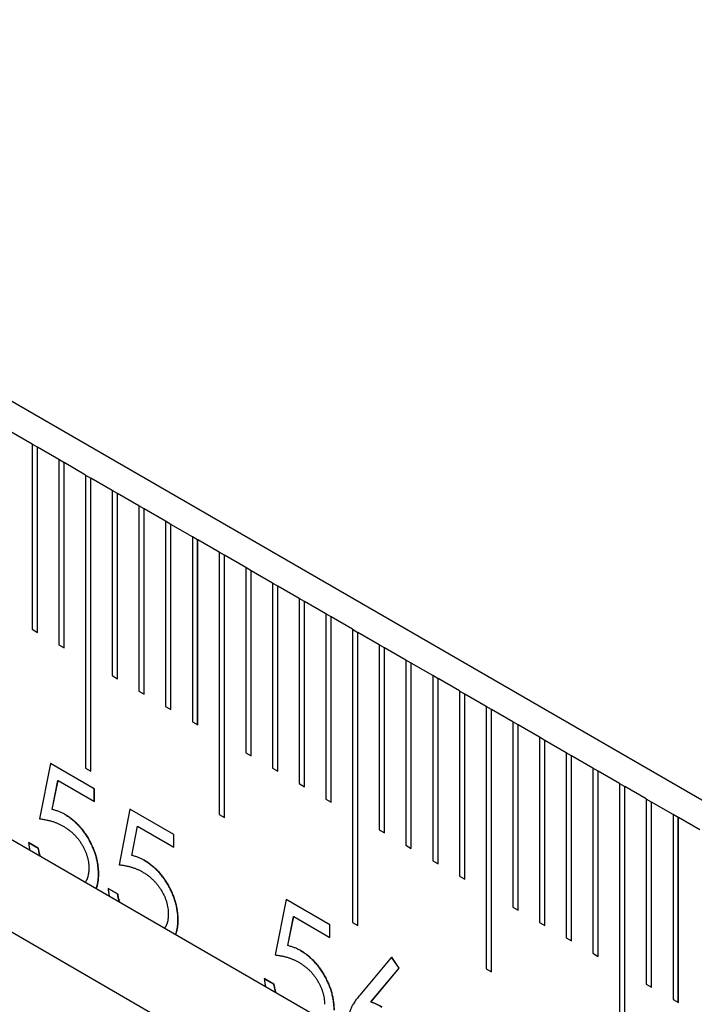
# Model space of a CAD drawing. Units: millimetres. Extents: x 11673 to 11970, y -7557 to -7347.
# Drawn here: x 11774 to 11777, y -7494 to -7490 of the extents above; entities that cross this region are included whole.
import ezdxf

# ---------------------------------------------------------------- set-up
doc = ezdxf.new("R2010")
doc.units = ezdxf.units.MM
doc.header["$LTSCALE"] = 10
doc.linetypes.add('SLD-实线', pattern=[0])

msp = doc.modelspace()

# ---------------------------------------------------------------- linework, layer by layer
at = {"color": 7, "linetype": 'SLD-实线', "lineweight": 25}
for p, q in [((11828.1124, -7522.4632), (11710.0256, -7454.2931)), ((11710.0256, -7456.2256), (11828.1124, -7524.3957)), ((11710.0256, -7456.6339), (11828.1124, -7524.804)), ((11774.4783, -7491.637), (11774.3841, -7491.5826)), ((11774.4783, -7491.637), (11774.4783, -7492.4535)), ((11774.5018, -7491.6507), (11774.4783, -7491.6371)), ((11774.5018, -7491.6507), (11774.5019, -7491.6506)), ((11774.5018, -7492.4671), (11774.5018, -7491.6507)), ((11774.5019, -7492.4672), (11774.5019, -7491.6506)), ((11774.5962, -7491.705), (11774.5019, -7491.6506)), ((11774.5962, -7491.705), (11774.5962, -7492.5216)), ((11774.6197, -7491.7187), (11774.5962, -7491.7052)), ((11774.6197, -7491.7187), (11774.6198, -7491.7186)), ((11774.6197, -7492.5351), (11774.6197, -7491.7187)), ((11774.6198, -7492.5352), (11774.6198, -7491.7186)), ((11774.7141, -7491.7731), (11774.6198, -7491.7186)), ((11774.7141, -7491.7731), (11774.7141, -7493.0659)), ((11774.7141, -7491.7732), (11774.7375, -7491.7867)), ((11774.7375, -7491.7867), (11774.7376, -7491.7867)), ((11774.7375, -7493.0795), (11774.7375, -7491.7867)), ((11774.7376, -7493.0795), (11774.7376, -7491.7867)), ((11774.8319, -7491.8411), (11774.7376, -7491.7867)), ((11774.8319, -7491.8411), (11774.8319, -7492.6576)), ((11774.8554, -7491.8548), (11774.8319, -7491.8412)), ((11774.8554, -7491.8548), (11774.8555, -7491.8547)), ((11774.8554, -7492.6712), (11774.8554, -7491.8548)), ((11774.8555, -7492.6713), (11774.8555, -7491.8547)), ((11774.9498, -7491.9091), (11774.8555, -7491.8547)), ((11774.9498, -7491.9091), (11774.9498, -7492.7257)), ((11774.9732, -7491.9228), (11774.9498, -7491.9093)), ((11774.9732, -7491.9228), (11774.9733, -7491.9227)), ((11774.9732, -7492.7392), (11774.9732, -7491.9228)), ((11774.9733, -7492.7393), (11774.9733, -7491.9227)), ((11775.0676, -7491.9772), (11774.9733, -7491.9227)), ((11775.0676, -7491.9772), (11775.0676, -7492.7937)), ((11775.0911, -7491.9908), (11775.0676, -7491.9773)), ((11775.0911, -7491.9908), (11775.0912, -7491.9908)), ((11775.0911, -7492.8073), (11775.0911, -7491.9908)), ((11775.0912, -7492.8073), (11775.0912, -7491.9908)), ((11775.1855, -7492.0452), (11775.0912, -7491.9908)), ((11775.1855, -7492.0452), (11775.1855, -7492.8617)), ((11775.2089, -7492.0589), (11775.1855, -7492.0453)), ((11775.2089, -7492.0589), (11775.209, -7492.0588)), ((11775.2089, -7492.8753), (11775.2089, -7492.0589)), ((11775.209, -7492.8754), (11775.209, -7492.0588)), ((11775.3033, -7492.1132), (11775.209, -7492.0588)), ((11775.3033, -7492.1132), (11775.3033, -7493.27)), ((11775.3268, -7492.1269), (11775.3033, -7492.1134)), ((11775.3268, -7492.1269), (11775.3269, -7492.1268)), ((11775.3268, -7493.2835), (11775.3268, -7492.1269)), ((11775.3269, -7493.2836), (11775.3269, -7492.1268)), ((11775.4212, -7492.1813), (11775.3269, -7492.1268)), ((11775.4212, -7492.1813), (11775.4212, -7492.9978)), ((11775.4446, -7492.195), (11775.4212, -7492.1814)), ((11775.4446, -7492.195), (11775.4447, -7492.1949)), ((11775.4446, -7493.0114), (11775.4446, -7492.195)), ((11775.4447, -7493.0114), (11775.4447, -7492.1949)), ((11775.539, -7492.2493), (11775.4447, -7492.1949)), ((11775.539, -7492.2493), (11775.539, -7493.0659)), ((11775.5625, -7492.263), (11775.539, -7492.2494)), ((11775.5625, -7492.263), (11775.5626, -7492.2629)), ((11775.5625, -7493.0794), (11775.5625, -7492.263)), ((11775.5626, -7493.0795), (11775.5626, -7492.2629)), ((11775.6569, -7492.3173), (11775.5626, -7492.2629)), ((11775.6569, -7492.3173), (11775.6569, -7493.1339)), ((11775.6803, -7492.331), (11775.6569, -7492.3175)), ((11775.6803, -7492.331), (11775.6804, -7492.331)), ((11775.6803, -7493.1474), (11775.6803, -7492.331)), ((11775.6804, -7493.1475), (11775.6804, -7492.331)), ((11775.7747, -7492.3854), (11775.6804, -7492.331)), ((11775.7747, -7492.3854), (11775.7747, -7493.2019)), ((11775.7982, -7492.3991), (11775.7747, -7492.3855)), ((11775.7982, -7492.3991), (11775.7983, -7492.399)), ((11775.7982, -7493.2155), (11775.7982, -7492.3991)), ((11775.7983, -7493.2155), (11775.7983, -7492.399)), ((11775.8926, -7492.4534), (11775.7983, -7492.399)), ((11774.4783, -7492.4535), (11774.5019, -7492.4672)), ((11775.8926, -7492.4534), (11775.8926, -7493.7463)), ((11775.8926, -7492.4535), (11775.916, -7492.4671)), ((11775.916, -7492.4671), (11775.9161, -7492.467)), ((11775.916, -7493.7598), (11775.916, -7492.4671)), ((11775.9161, -7493.7599), (11775.9161, -7492.467)), ((11776.0104, -7492.5214), (11775.9161, -7492.467)), ((11774.5962, -7492.5216), (11774.6198, -7492.5352)), ((11776.0104, -7492.5214), (11776.0104, -7493.338)), ((11776.0339, -7492.5351), (11776.0104, -7492.5216)), ((11776.0339, -7492.5351), (11776.034, -7492.5351)), ((11776.0339, -7493.3515), (11776.0339, -7492.5351)), ((11776.034, -7493.3516), (11776.034, -7492.5351)), ((11776.1283, -7492.5895), (11776.034, -7492.5351)), ((11776.1283, -7492.5895), (11776.1283, -7493.406)), ((11776.1517, -7492.6032), (11776.1283, -7492.5896)), ((11776.1517, -7492.6032), (11776.1518, -7492.6031)), ((11776.1517, -7493.4196), (11776.1517, -7492.6032)), ((11776.1518, -7493.4196), (11776.1518, -7492.6031)), ((11776.2461, -7492.6575), (11776.1518, -7492.6031)), ((11774.8319, -7492.6576), (11774.8555, -7492.6713)), ((11776.2461, -7492.6575), (11776.2461, -7493.4741)), ((11776.2696, -7492.6712), (11776.2461, -7492.6577)), ((11776.2696, -7492.6712), (11776.2697, -7492.6711)), ((11776.2696, -7493.4876), (11776.2696, -7492.6712)), ((11776.2697, -7493.4877), (11776.2697, -7492.6711)), ((11776.364, -7492.7255), (11776.2697, -7492.6711)), ((11774.9498, -7492.7257), (11774.9733, -7492.7393)), ((11776.364, -7492.7255), (11776.364, -7493.5421)), ((11776.3874, -7492.7392), (11776.364, -7492.7257)), ((11776.3874, -7492.7392), (11776.3875, -7492.7392)), ((11776.3874, -7493.5556), (11776.3874, -7492.7392)), ((11776.3875, -7493.5557), (11776.3875, -7492.7392)), ((11776.4818, -7492.7936), (11776.3875, -7492.7392)), ((11775.0676, -7492.7937), (11775.0912, -7492.8073)), ((11776.4818, -7492.7936), (11776.4818, -7493.9503)), ((11776.5053, -7492.8073), (11776.4818, -7492.7937)), ((11776.5053, -7492.8073), (11776.5054, -7492.8072)), ((11776.5053, -7493.9639), (11776.5053, -7492.8073)), ((11776.5054, -7493.964), (11776.5054, -7492.8072)), ((11776.5997, -7492.8616), (11776.5054, -7492.8072)), ((11775.1855, -7492.8617), (11775.209, -7492.8754)), ((11776.5997, -7492.8616), (11776.5997, -7493.6782)), ((11776.6231, -7492.8753), (11776.5997, -7492.8618)), ((11776.6231, -7492.8753), (11776.6232, -7492.8752)), ((11776.6231, -7493.6917), (11776.6231, -7492.8753)), ((11776.6232, -7493.6918), (11776.6232, -7492.8752)), ((11776.7175, -7492.9297), (11776.6232, -7492.8752)), ((11776.7175, -7492.9297), (11776.7175, -7493.7462)), ((11776.741, -7492.9433), (11776.7175, -7492.9298)), ((11776.741, -7492.9433), (11776.7411, -7492.9433)), ((11776.741, -7493.7597), (11776.741, -7492.9433)), ((11776.7411, -7493.7598), (11776.7411, -7492.9433)), ((11776.8354, -7492.9977), (11776.7411, -7492.9433)), ((11775.4212, -7492.9978), (11775.4447, -7493.0114)), ((11776.8354, -7492.9977), (11776.8354, -7493.8142)), ((11776.8588, -7493.0114), (11776.8354, -7492.9978)), ((11776.8588, -7493.0114), (11776.8589, -7493.0113)), ((11776.8588, -7493.8278), (11776.8588, -7493.0114)), ((11776.8589, -7493.8278), (11776.8589, -7493.0113)), ((11776.9532, -7493.0657), (11776.8589, -7493.0113)), ((11774.5595, -7493.0448), (11774.5112, -7493.289)), ((11774.7529, -7493.1564), (11774.5595, -7493.0448)), ((11774.7528, -7493.1565), (11774.5595, -7493.0449)), ((11774.7141, -7493.0659), (11774.7376, -7493.0795)), ((11775.539, -7493.0659), (11775.5626, -7493.0795)), ((11776.9532, -7493.0657), (11776.9532, -7493.8823)), ((11776.9767, -7493.0794), (11776.9532, -7493.0659)), ((11776.9767, -7493.0794), (11776.9768, -7493.0793)), ((11776.9767, -7493.8958), (11776.9767, -7493.0794)), ((11776.9768, -7493.8959), (11776.9768, -7493.0793)), ((11777.0711, -7493.1338), (11776.9768, -7493.0793)), ((11774.567, -7493.2483), (11774.5924, -7493.1197)), ((11774.5672, -7493.2482), (11774.5926, -7493.1197)), ((11774.5924, -7493.1197), (11774.5926, -7493.1197)), ((11774.5926, -7493.1197), (11774.7529, -7493.2122)), ((11774.7528, -7493.1565), (11774.7529, -7493.1564)), ((11774.7528, -7493.2122), (11774.7528, -7493.1565)), ((11774.7529, -7493.2122), (11774.7529, -7493.1564)), ((11775.6569, -7493.1339), (11775.6804, -7493.1475)), ((11777.0711, -7493.1338), (11777.0711, -7494.4266)), ((11777.0711, -7493.1339), (11777.0945, -7493.1474)), ((11777.0945, -7493.1474), (11777.0946, -7493.1474)), ((11777.0945, -7494.4401), (11777.0945, -7493.1474)), ((11777.0946, -7494.4402), (11777.0946, -7493.1474)), ((11777.1889, -7493.2018), (11777.0946, -7493.1474)), ((11775.7747, -7493.2019), (11775.7983, -7493.2155)), ((11777.1889, -7493.2018), (11777.1889, -7494.0183)), ((11777.2124, -7493.2155), (11777.1889, -7493.2019)), ((11777.2124, -7493.2155), (11777.2125, -7493.2154)), ((11777.2124, -7494.0319), (11777.2124, -7493.2155)), ((11777.2125, -7494.0319), (11777.2125, -7493.2154)), ((11777.3068, -7493.2698), (11777.2125, -7493.2154)), ((11774.567, -7493.2483), (11774.5672, -7493.2482)), ((11774.6226, -7493.2697), (11774.6227, -7493.2697)), ((11774.9102, -7493.2472), (11774.8618, -7493.4915)), ((11775.1034, -7493.3589), (11774.9101, -7493.2473)), ((11775.1036, -7493.3588), (11774.9102, -7493.2472)), ((11775.3033, -7493.27), (11775.3269, -7493.2836)), ((11777.3068, -7493.2698), (11777.3068, -7494.0864)), ((11777.3302, -7493.2835), (11777.3068, -7493.27)), ((11777.3302, -7493.2835), (11777.3303, -7493.2834)), ((11777.3302, -7494.0999), (11777.3302, -7493.2835)), ((11777.3303, -7494.1), (11777.3303, -7493.2834)), ((11777.4246, -7493.3379), (11777.3303, -7493.2834)), ((11774.9177, -7493.4507), (11774.9431, -7493.3222)), ((11774.9178, -7493.4506), (11774.9432, -7493.3221)), ((11774.9431, -7493.3222), (11774.9432, -7493.3221)), ((11774.9432, -7493.3221), (11775.1036, -7493.4147)), ((11775.1034, -7493.3589), (11775.1036, -7493.3588)), ((11775.1034, -7493.4146), (11775.1034, -7493.3589)), ((11775.1036, -7493.4147), (11775.1036, -7493.3588)), ((11776.0104, -7493.338), (11776.034, -7493.3516)), ((11774.4627, -7493.3938), (11774.505, -7493.4182)), ((11774.5051, -7493.4181), (11774.4628, -7493.3937)), ((11776.1283, -7493.406), (11776.1518, -7493.4196)), ((11774.9177, -7493.4507), (11774.9178, -7493.4506)), ((11774.9732, -7493.4722), (11774.9733, -7493.4721)), ((11776.2461, -7493.4741), (11776.2697, -7493.4877)), ((11774.7709, -7493.5334), (11774.771, -7493.5334)), ((11776.364, -7493.5421), (11776.3875, -7493.5557)), ((11774.7125, -7493.5686), (11774.7128, -7493.5681)), ((11774.8134, -7493.5962), (11774.8557, -7493.6206)), ((11774.8558, -7493.6206), (11774.8135, -7493.5961)), ((11775.5995, -7493.6451), (11775.5512, -7493.8894)), ((11775.7929, -7493.7568), (11775.5995, -7493.6451)), ((11775.7928, -7493.7568), (11775.5995, -7493.6453)), ((11776.5997, -7493.6782), (11776.6232, -7493.6918)), ((11775.607, -7493.8486), (11775.6324, -7493.7201)), ((11775.6072, -7493.8486), (11775.6326, -7493.72)), ((11775.6324, -7493.7201), (11775.6326, -7493.72)), ((11775.6326, -7493.72), (11775.7929, -7493.8126)), ((11775.1216, -7493.7359), (11775.1217, -7493.7358)), ((11775.7928, -7493.8125), (11775.7928, -7493.7568)), ((11775.7928, -7493.7568), (11775.7929, -7493.7568)), ((11775.7929, -7493.8126), (11775.7929, -7493.7568)), ((11775.8926, -7493.7463), (11775.9161, -7493.7599)), ((11776.7175, -7493.7462), (11776.7411, -7493.7598)), ((11775.607, -7493.8486), (11775.6072, -7493.8486)), ((11776.8354, -7493.8142), (11776.8589, -7493.8278)), ((11775.6626, -7493.8701), (11775.6627, -7493.87)), ((11776.9532, -7493.8823), (11776.9768, -7493.8959)), ((11776.065, -7493.8999), (11775.9243, -7494.0671)), ((11776.0649, -7493.9), (11776.0974, -7493.9483)), ((11776.0976, -7493.9483), (11776.065, -7493.8999)), ((11776.0974, -7493.9483), (11775.9729, -7494.0964)), ((11775.973, -7494.0963), (11776.0976, -7493.9483)), ((11776.0974, -7493.9483), (11776.0976, -7493.9483)), ((11776.4818, -7493.9503), (11776.5054, -7493.964)), ((11775.5027, -7493.9942), (11775.545, -7494.0186)), ((11775.5451, -7494.0185), (11775.5028, -7493.9941)), ((11777.1889, -7494.0183), (11777.2125, -7494.0319)), ((11775.9729, -7494.0964), (11775.973, -7494.0963)), ((11777.3068, -7494.0864), (11777.3303, -7494.1))]:
    msp.add_line(p, q, dxfattribs=at)
for points, knots in [([(11774.6226, -7493.2697), (11774.6183, -7493.2674), (11774.6095, -7493.2626), (11774.596, -7493.2569), (11774.5817, -7493.252), (11774.572, -7493.2495), (11774.567, -7493.2483)], [0, 0, 0, 0, 0.226027, 0.467099, 0.724932, 1, 1, 1, 1]), ([(11774.6227, -7493.2697), (11774.6184, -7493.2673), (11774.6096, -7493.2626), (11774.5961, -7493.2568), (11774.5818, -7493.252), (11774.5722, -7493.2495), (11774.5672, -7493.2482)], [0, 0, 0, 0, 0.226027, 0.467099, 0.724932, 1, 1, 1, 1]), ([(11774.6226, -7493.2697), (11774.6278, -7493.2729), (11774.6382, -7493.2791), (11774.6533, -7493.2904), (11774.6678, -7493.3026), (11774.6815, -7493.316), (11774.6946, -7493.3305), (11774.7068, -7493.3463), (11774.7184, -7493.3632), (11774.7292, -7493.3811), (11774.7389, -7493.3997), (11774.7475, -7493.4185), (11774.7548, -7493.4374), (11774.7607, -7493.4565), (11774.7654, -7493.4757), (11774.7685, -7493.4949), (11774.7706, -7493.5144), (11774.7708, -7493.527), (11774.7709, -7493.5334)], [0, 0, 0, 0, 0.065808, 0.129394, 0.190894, 0.251281, 0.310815, 0.370371, 0.430768, 0.492881, 0.555104, 0.616067, 0.677256, 0.73826, 0.800762, 0.864778, 0.931045, 1, 1, 1, 1]), ([(11774.771, -7493.5334), (11774.7709, -7493.5269), (11774.7707, -7493.5143), (11774.7686, -7493.4949), (11774.7655, -7493.4756), (11774.7608, -7493.4564), (11774.7549, -7493.4373), (11774.7476, -7493.4184), (11774.7391, -7493.3996), (11774.7293, -7493.3811), (11774.7185, -7493.3631), (11774.7069, -7493.3462), (11774.6947, -7493.3305), (11774.6816, -7493.3159), (11774.6679, -7493.3026), (11774.6534, -7493.2903), (11774.6383, -7493.2791), (11774.628, -7493.2728), (11774.6227, -7493.2697)], [0, 0, 0, 0, 0.068955, 0.135222, 0.199238, 0.26174, 0.322744, 0.383933, 0.444896, 0.507119, 0.569232, 0.629629, 0.689185, 0.748719, 0.809106, 0.870606, 0.934192, 1, 1, 1, 1]), ([(11774.5112, -7493.289), (11774.5162, -7493.2897), (11774.5259, -7493.291), (11774.5403, -7493.2936), (11774.5541, -7493.2968), (11774.5674, -7493.3005), (11774.5801, -7493.3048), (11774.5923, -7493.3096), (11774.6038, -7493.3149), (11774.6114, -7493.3191), (11774.615, -7493.3211)], [0, 0, 0, 0, 0.149642, 0.291099, 0.426212, 0.553498, 0.6749, 0.788977, 0.897797, 1, 1, 1, 1]), ([(11774.615, -7493.3211), (11774.6193, -7493.3236), (11774.6275, -7493.3286), (11774.6395, -7493.337), (11774.6508, -7493.3462), (11774.6616, -7493.356), (11774.6716, -7493.3666), (11774.681, -7493.3778), (11774.6899, -7493.3896), (11774.6978, -7493.4021), (11774.7051, -7493.4149), (11774.7115, -7493.4278), (11774.7168, -7493.4409), (11774.7212, -7493.454), (11774.7246, -7493.4672), (11774.7271, -7493.4805), (11774.7285, -7493.4938), (11774.7286, -7493.5025), (11774.7287, -7493.5069)], [0, 0, 0, 0, 0.072963, 0.141945, 0.208532, 0.272587, 0.335035, 0.395882, 0.4567, 0.517313, 0.577339, 0.63623, 0.69437, 0.752784, 0.81164, 0.872084, 0.934649, 1, 1, 1, 1]), ([(11774.4628, -7493.3937), (11774.4628, -7493.3938), (11774.4629, -7493.3943), (11774.4631, -7493.3963), (11774.4635, -7493.399), (11774.4639, -7493.4021), (11774.4642, -7493.4045), (11774.4646, -7493.4076), (11774.4651, -7493.4107), (11774.466, -7493.4162), (11774.4668, -7493.4216), (11774.4681, -7493.4263), (11774.4686, -7493.4278)], [0, 0, 0, 0, 0.008645, 0.043216, 0.181506, 0.25065, 0.319804, 0.388948, 0.527252, 0.596394, 0.873053, 1, 1, 1, 1]), ([(11774.505, -7493.4182), (11774.505, -7493.4183), (11774.5051, -7493.4188), (11774.5055, -7493.4209), (11774.5061, -7493.4244), (11774.5069, -7493.4284), (11774.5075, -7493.4316), (11774.5082, -7493.4347), (11774.5091, -7493.4387), (11774.5101, -7493.4428), (11774.5112, -7493.4468), (11774.5121, -7493.45), (11774.5129, -7493.4526), (11774.5132, -7493.4535), (11774.5132, -7493.4535)], [0, 0, 0, 0, 0.008481, 0.042409, 0.178114, 0.313829, 0.381688, 0.449549, 0.585278, 0.721004, 0.78887, 0.924598, 0.992455, 1, 1, 1, 1]), ([(11774.5139, -7493.4539), (11774.5133, -7493.4524), (11774.5116, -7493.4483), (11774.5086, -7493.4363), (11774.5066, -7493.4259), (11774.5051, -7493.4181)], [0, 0, 0, 0, 0.1218302, 0.3401725, 1, 1, 1, 1]), ([(11774.9732, -7493.4722), (11774.969, -7493.4698), (11774.9602, -7493.465), (11774.9466, -7493.4593), (11774.9324, -7493.4545), (11774.9227, -7493.452), (11774.9177, -7493.4507)], [0, 0, 0, 0, 0.226027, 0.467099, 0.724932, 1, 1, 1, 1]), ([(11774.9733, -7493.4721), (11774.9691, -7493.4698), (11774.9603, -7493.465), (11774.9467, -7493.4592), (11774.9325, -7493.4544), (11774.9228, -7493.4519), (11774.9178, -7493.4506)], [0, 0, 0, 0, 0.226027, 0.467099, 0.724932, 1, 1, 1, 1]), ([(11774.8618, -7493.4915), (11774.8668, -7493.4921), (11774.8765, -7493.4934), (11774.8909, -7493.496), (11774.9048, -7493.4992), (11774.9181, -7493.5029), (11774.9308, -7493.5072), (11774.9429, -7493.512), (11774.9545, -7493.5173), (11774.962, -7493.5215), (11774.9657, -7493.5235)], [0, 0, 0, 0, 0.149642, 0.291099, 0.426212, 0.553498, 0.6749, 0.788977, 0.897797, 1, 1, 1, 1]), ([(11774.9732, -7493.4722), (11774.9785, -7493.4753), (11774.9888, -7493.4816), (11775.004, -7493.4928), (11775.0184, -7493.505), (11775.0322, -7493.5184), (11775.0452, -7493.533), (11775.0575, -7493.5487), (11775.0691, -7493.5656), (11775.0798, -7493.5836), (11775.0896, -7493.6021), (11775.0982, -7493.6209), (11775.1055, -7493.6398), (11775.1113, -7493.6589), (11775.116, -7493.6781), (11775.1191, -7493.6973), (11775.1212, -7493.7168), (11775.1215, -7493.7294), (11775.1216, -7493.7359)], [0, 0, 0, 0, 0.065808, 0.129394, 0.190894, 0.251281, 0.310815, 0.370371, 0.430768, 0.492881, 0.555104, 0.616067, 0.677256, 0.73826, 0.800762, 0.864778, 0.931045, 1, 1, 1, 1]), ([(11775.1217, -7493.7358), (11775.1216, -7493.7294), (11775.1213, -7493.7167), (11775.1193, -7493.6973), (11775.1161, -7493.678), (11775.1115, -7493.6588), (11775.1056, -7493.6398), (11775.0983, -7493.6209), (11775.0897, -7493.602), (11775.0799, -7493.5835), (11775.0692, -7493.5656), (11775.0576, -7493.5487), (11775.0453, -7493.5329), (11775.0323, -7493.5184), (11775.0186, -7493.505), (11775.0041, -7493.4927), (11774.989, -7493.4815), (11774.9786, -7493.4753), (11774.9733, -7493.4721)], [0, 0, 0, 0, 0.068955, 0.135222, 0.199238, 0.26174, 0.322744, 0.383933, 0.444896, 0.507119, 0.569232, 0.629629, 0.689185, 0.748719, 0.809106, 0.870606, 0.934192, 1, 1, 1, 1]), ([(11774.7287, -7493.5069), (11774.7287, -7493.507), (11774.7287, -7493.5074), (11774.7287, -7493.5093), (11774.7286, -7493.5118), (11774.7285, -7493.5146), (11774.7284, -7493.5175), (11774.7282, -7493.5203), (11774.728, -7493.5237), (11774.7276, -7493.5271), (11774.7265, -7493.5351), (11774.7248, -7493.5427), (11774.7225, -7493.5497), (11774.7215, -7493.5525), (11774.7203, -7493.5552), (11774.7194, -7493.5573), (11774.7181, -7493.5599), (11774.7161, -7493.5633), (11774.7145, -7493.5666), (11774.7129, -7493.5681), (11774.7128, -7493.5681)], [0, 0, 0, 0, 0.003691, 0.018464, 0.077545, 0.107085, 0.136625, 0.195711, 0.225254, 0.28434, 0.34343, 0.580254, 0.639342, 0.698431, 0.727971, 0.787061, 0.816605, 0.875694, 0.993913, 1, 1, 1, 1]), ([(11774.761, -7493.5966), (11774.7613, -7493.596), (11774.7626, -7493.5934), (11774.7637, -7493.589), (11774.7651, -7493.5842), (11774.766, -7493.5805), (11774.7667, -7493.5774), (11774.7674, -7493.5742), (11774.7679, -7493.5717), (11774.7684, -7493.5684), (11774.7688, -7493.5658), (11774.7693, -7493.5625), (11774.7696, -7493.5598), (11774.77, -7493.5564), (11774.7702, -7493.5536), (11774.7705, -7493.5502), (11774.7708, -7493.5437), (11774.771, -7493.5378), (11774.771, -7493.5334)], [0, 0, 0, 0, 0.034433, 0.15826, 0.220161, 0.282064, 0.343966, 0.374915, 0.436817, 0.467765, 0.529666, 0.560615, 0.622519, 0.653469, 0.71537, 0.746323, 0.808222, 1, 1, 1, 1]), ([(11774.7709, -7493.5334), (11774.7709, -7493.5335), (11774.7709, -7493.534), (11774.7709, -7493.5359), (11774.7708, -7493.5405), (11774.7706, -7493.5462), (11774.7703, -7493.5518), (11774.77, -7493.5553), (11774.7697, -7493.5587), (11774.7693, -7493.5614), (11774.769, -7493.5641), (11774.7686, -7493.5667), (11774.7682, -7493.5693), (11774.7676, -7493.5726), (11774.7671, -7493.5751), (11774.7664, -7493.5783), (11774.7657, -7493.5814), (11774.7645, -7493.5863), (11774.763, -7493.591), (11774.7617, -7493.5949), (11774.7612, -7493.5963), (11774.7611, -7493.5966)], [0, 0, 0, 0, 0.003879, 0.019403, 0.081494, 0.205687, 0.267783, 0.329877, 0.360925, 0.423021, 0.454066, 0.485113, 0.547211, 0.578258, 0.640351, 0.671398, 0.733494, 0.795589, 0.919804, 0.981899, 1, 1, 1, 1]), ([(11774.9657, -7493.5235), (11774.9699, -7493.5261), (11774.9781, -7493.531), (11774.9901, -7493.5395), (11775.0015, -7493.5486), (11775.0122, -7493.5584), (11775.0222, -7493.569), (11775.0317, -7493.5802), (11775.0405, -7493.592), (11775.0485, -7493.6045), (11775.0558, -7493.6173), (11775.0622, -7493.6303), (11775.0675, -7493.6434), (11775.0718, -7493.6565), (11775.0752, -7493.6697), (11775.0777, -7493.6829), (11775.0791, -7493.6962), (11775.0793, -7493.7049), (11775.0794, -7493.7093)], [0, 0, 0, 0, 0.072963, 0.141945, 0.208532, 0.272587, 0.335035, 0.395882, 0.4567, 0.517313, 0.577339, 0.63623, 0.69437, 0.752784, 0.81164, 0.872084, 0.934649, 1, 1, 1, 1]), ([(11774.8135, -7493.5961), (11774.8135, -7493.5962), (11774.8135, -7493.5967), (11774.8138, -7493.5988), (11774.8141, -7493.6015), (11774.8145, -7493.6046), (11774.8148, -7493.6069), (11774.8153, -7493.61), (11774.8158, -7493.6131), (11774.8164, -7493.617), (11774.8171, -7493.621), (11774.818, -7493.6256), (11774.8186, -7493.6286), (11774.8189, -7493.63)], [0, 0, 0, 0, 0.0086695, 0.0433501, 0.18208, 0.2514426, 0.3208155, 0.390178, 0.5289196, 0.5982808, 0.7370233, 0.8757652, 1, 1, 1, 1]), ([(11774.8557, -7493.6206), (11774.8557, -7493.6207), (11774.8558, -7493.6212), (11774.8561, -7493.6233), (11774.8568, -7493.6269), (11774.8575, -7493.6308), (11774.8582, -7493.634), (11774.8588, -7493.6372), (11774.8598, -7493.6412), (11774.8608, -7493.6452), (11774.8619, -7493.6492), (11774.8628, -7493.6525), (11774.8636, -7493.655), (11774.8638, -7493.6559), (11774.8639, -7493.656)], [0, 0, 0, 0, 0.008481, 0.042409, 0.178114, 0.313828, 0.381687, 0.449548, 0.585278, 0.721004, 0.788863, 0.924592, 0.992448, 1, 1, 1, 1]), ([(11774.8645, -7493.6563), (11774.8639, -7493.6549), (11774.8591, -7493.6428), (11774.8573, -7493.631), (11774.8558, -7493.6206)], [0, 0, 0, 0, 0.12193, 1, 1, 1, 1]), ([(11775.0794, -7493.7093), (11775.0794, -7493.7094), (11775.0794, -7493.7098), (11775.0793, -7493.7117), (11775.0793, -7493.7142), (11775.0792, -7493.7171), (11775.0791, -7493.7199), (11775.0788, -7493.7234), (11775.0781, -7493.7317), (11775.0768, -7493.7395), (11775.0749, -7493.7468), (11775.0739, -7493.7498), (11775.073, -7493.7527), (11775.0721, -7493.7549), (11775.071, -7493.7576), (11775.07, -7493.7598), (11775.0687, -7493.7623), (11775.0676, -7493.7643), (11775.0662, -7493.7667), (11775.0648, -7493.7688), (11775.0636, -7493.7703), (11775.0631, -7493.771)], [0, 0, 0, 0, 0.003654, 0.018276, 0.076758, 0.105998, 0.135238, 0.193725, 0.252214, 0.486627, 0.545115, 0.603606, 0.632849, 0.691339, 0.720579, 0.779073, 0.808313, 0.866803, 0.896043, 0.954534, 1, 1, 1, 1]), ([(11775.1216, -7493.7359), (11775.1216, -7493.736), (11775.1216, -7493.7364), (11775.1215, -7493.7383), (11775.1214, -7493.743), (11775.1212, -7493.7487), (11775.1209, -7493.7543), (11775.1206, -7493.7577), (11775.1203, -7493.7611), (11775.12, -7493.7638), (11775.1196, -7493.7665), (11775.1193, -7493.7691), (11775.1188, -7493.7718), (11775.1182, -7493.775), (11775.1178, -7493.7776), (11775.1171, -7493.7807), (11775.1164, -7493.7838), (11775.1151, -7493.7887), (11775.1137, -7493.7935), (11775.1124, -7493.7973), (11775.1118, -7493.7987), (11775.1117, -7493.7991)], [0, 0, 0, 0, 0.003879, 0.019403, 0.081494, 0.205687, 0.267783, 0.329877, 0.360926, 0.423022, 0.454066, 0.485113, 0.547212, 0.578258, 0.640351, 0.671398, 0.733494, 0.795591, 0.919804, 0.981899, 1, 1, 1, 1]), ([(11775.1118, -7493.7991), (11775.1122, -7493.7979), (11775.1131, -7493.7956), (11775.1146, -7493.7908), (11775.1158, -7493.7866), (11775.1168, -7493.7822), (11775.1174, -7493.7797), (11775.1181, -7493.7766), (11775.1185, -7493.774), (11775.1191, -7493.7707), (11775.1195, -7493.7681), (11775.1199, -7493.7655), (11775.1202, -7493.7628), (11775.1206, -7493.7594), (11775.1209, -7493.7559), (11775.1211, -7493.7525), (11775.1215, -7493.746), (11775.1216, -7493.7402), (11775.1217, -7493.7358)], [0, 0, 0, 0, 0.066457, 0.128413, 0.252349, 0.283327, 0.34528, 0.376257, 0.438213, 0.469191, 0.531148, 0.562124, 0.5931, 0.655058, 0.717013, 0.747991, 0.809946, 1, 1, 1, 1]), ([(11775.6626, -7493.8701), (11775.6583, -7493.8678), (11775.6495, -7493.863), (11775.636, -7493.8572), (11775.6217, -7493.8524), (11775.612, -7493.8499), (11775.607, -7493.8486)], [0, 0, 0, 0, 0.226027, 0.467099, 0.724932, 1, 1, 1, 1]), ([(11775.6627, -7493.87), (11775.6584, -7493.8677), (11775.6496, -7493.8629), (11775.6361, -7493.8572), (11775.6218, -7493.8524), (11775.6121, -7493.8499), (11775.6072, -7493.8486)], [0, 0, 0, 0, 0.226027, 0.467099, 0.724932, 1, 1, 1, 1]), ([(11775.5512, -7493.8894), (11775.5561, -7493.8901), (11775.5659, -7493.8914), (11775.5803, -7493.894), (11775.5941, -7493.8972), (11775.6074, -7493.9009), (11775.6201, -7493.9052), (11775.6323, -7493.91), (11775.6438, -7493.9153), (11775.6514, -7493.9194), (11775.655, -7493.9215)], [0, 0, 0, 0, 0.149642, 0.291099, 0.426212, 0.553498, 0.6749, 0.788977, 0.897797, 1, 1, 1, 1]), ([(11775.6626, -7493.8701), (11775.6678, -7493.8733), (11775.6782, -7493.8795), (11775.6933, -7493.8907), (11775.7078, -7493.903), (11775.7215, -7493.9164), (11775.7346, -7493.9309), (11775.7468, -7493.9467), (11775.7584, -7493.9636), (11775.7692, -7493.9815), (11775.7789, -7494.0001), (11775.7875, -7494.0189), (11775.7948, -7494.0378), (11775.8007, -7494.0569), (11775.8054, -7494.076), (11775.8085, -7494.0953), (11775.8106, -7494.1148), (11775.8108, -7494.1274), (11775.8109, -7494.1338)], [0, 0, 0, 0, 0.065808, 0.129394, 0.190894, 0.251281, 0.310815, 0.370371, 0.430768, 0.492881, 0.555104, 0.616067, 0.677256, 0.73826, 0.800762, 0.864778, 0.931045, 1, 1, 1, 1]), ([(11775.811, -7494.1338), (11775.8109, -7494.1273), (11775.8107, -7494.1147), (11775.8086, -7494.0952), (11775.8055, -7494.076), (11775.8008, -7494.0568), (11775.7949, -7494.0377), (11775.7876, -7494.0188), (11775.7791, -7494), (11775.7693, -7493.9814), (11775.7585, -7493.9635), (11775.7469, -7493.9466), (11775.7347, -7493.9308), (11775.7216, -7493.9163), (11775.7079, -7493.9029), (11775.6934, -7493.8907), (11775.6783, -7493.8794), (11775.6679, -7493.8732), (11775.6627, -7493.87)], [0, 0, 0, 0, 0.068955, 0.135222, 0.199238, 0.26174, 0.322744, 0.383933, 0.444896, 0.507119, 0.569232, 0.629629, 0.689185, 0.748719, 0.809106, 0.870606, 0.934192, 1, 1, 1, 1]), ([(11775.655, -7493.9215), (11775.6593, -7493.924), (11775.6675, -7493.929), (11775.6795, -7493.9374), (11775.6908, -7493.9466), (11775.7016, -7493.9563), (11775.7116, -7493.967), (11775.721, -7493.9781), (11775.7299, -7493.99), (11775.7378, -7494.0025), (11775.7451, -7494.0152), (11775.7515, -7494.0282), (11775.7568, -7494.0413), (11775.7612, -7494.0544), (11775.7646, -7494.0676), (11775.767, -7494.0809), (11775.7685, -7494.0942), (11775.7686, -7494.1028), (11775.7687, -7494.1073)], [0, 0, 0, 0, 0.072963, 0.141945, 0.208532, 0.272587, 0.335035, 0.395882, 0.4567, 0.517313, 0.577339, 0.63623, 0.69437, 0.752784, 0.81164, 0.872084, 0.934649, 1, 1, 1, 1]), ([(11775.5028, -7493.9941), (11775.5028, -7493.9942), (11775.5029, -7493.9947), (11775.5031, -7493.9967), (11775.5035, -7493.9994), (11775.5039, -7494.0025), (11775.5042, -7494.0048), (11775.5046, -7494.0079), (11775.5051, -7494.0111), (11775.5057, -7494.015), (11775.5064, -7494.0189), (11775.5073, -7494.0235), (11775.508, -7494.0265), (11775.5083, -7494.028)], [0, 0, 0, 0, 0.0086695, 0.0433501, 0.1820799, 0.2514424, 0.3208152, 0.3901776, 0.5289161, 0.5982772, 0.7370232, 0.875761, 1, 1, 1, 1]), ([(11775.545, -7494.0186), (11775.545, -7494.0187), (11775.5451, -7494.0192), (11775.5455, -7494.0212), (11775.5461, -7494.0248), (11775.5469, -7494.0288), (11775.5475, -7494.0319), (11775.5482, -7494.0351), (11775.5491, -7494.0391), (11775.5501, -7494.0431), (11775.5512, -7494.0472), (11775.5521, -7494.0504), (11775.5529, -7494.0529), (11775.5532, -7494.0538), (11775.5532, -7494.0539)], [0, 0, 0, 0, 0.008481, 0.042409, 0.178114, 0.313828, 0.381687, 0.449548, 0.585278, 0.721004, 0.788863, 0.924592, 0.992448, 1, 1, 1, 1]), ([(11775.5539, -7494.0543), (11775.5532, -7494.0527), (11775.552, -7494.0498), (11775.5509, -7494.0455), (11775.5499, -7494.0417), (11775.548, -7494.0339), (11775.5465, -7494.0262), (11775.5453, -7494.0198), (11775.5451, -7494.0185)], [0, 0, 0, 0, 0.1349441, 0.2424418, 0.3499451, 0.457451, 0.8878305, 1, 1, 1, 1]), ([(11775.9243, -7494.0671), (11775.9219, -7494.0699), (11775.9173, -7494.0755), (11775.9107, -7494.0838), (11775.9047, -7494.0921), (11775.8992, -7494.1002), (11775.8944, -7494.1083), (11775.89, -7494.1159), (11775.8864, -7494.1238), (11775.8821, -7494.1336), (11775.878, -7494.1463), (11775.8743, -7494.162), (11775.8721, -7494.178), (11775.8717, -7494.1893), (11775.8716, -7494.1948)], [0, 0, 0, 0, 0.087622, 0.171402, 0.250166, 0.325701, 0.396343, 0.462726, 0.525528, 0.584189, 0.694724, 0.800274, 0.902182, 1, 1, 1, 1]), ([(11775.9729, -7494.0964), (11775.9812, -7494.0996), (11775.9974, -7494.106), (11776.0137, -7494.1149), (11776.0217, -7494.1193)], [0, 0, 0, 0, 0.512659, 1, 1, 1, 1]), ([(11776.0218, -7494.1192), (11776.0139, -7494.1149), (11775.9975, -7494.1059), (11775.9813, -7494.0996), (11775.973, -7494.0963)], [0, 0, 0, 0, 0.487341, 1, 1, 1, 1])]:
    msp.add_open_spline(points, degree=3, knots=knots, dxfattribs=at)

doc.saveas('drawing.dxf')
